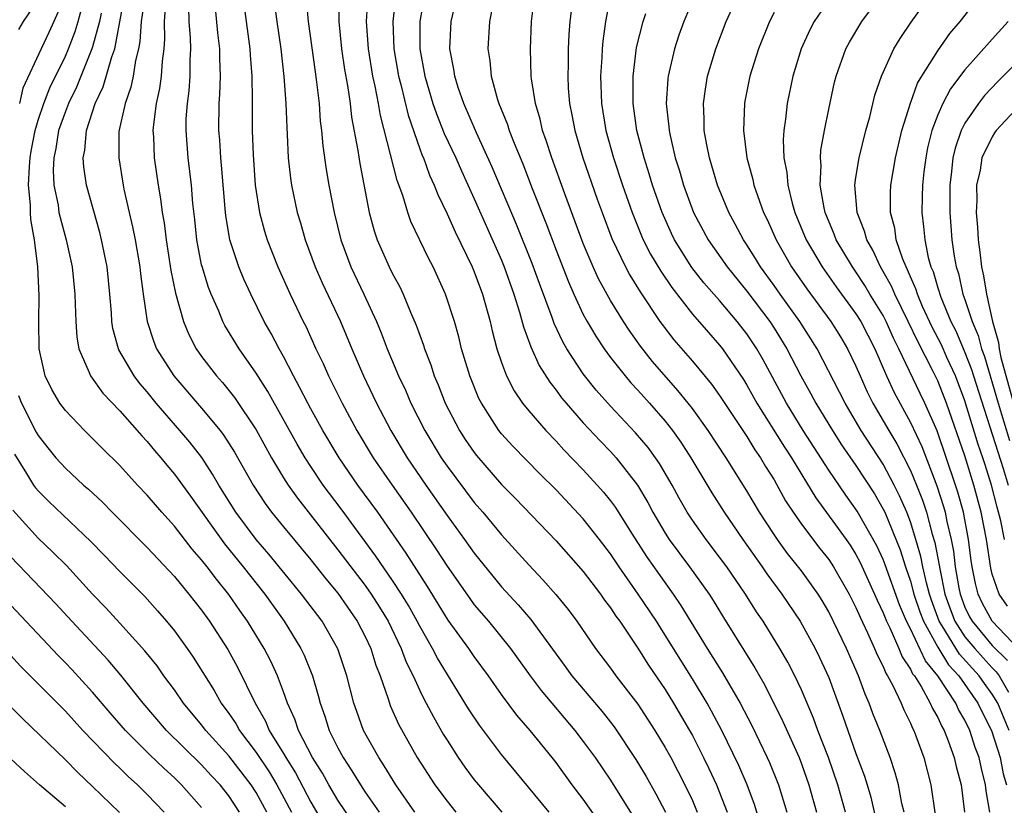
# Model space of a CAD drawing. Units: inches. Extents: x 2619000 to 2622000, y 1479000 to 1482000.
# Drawn here: x 2619600 to 2619672, y 1479286 to 1479343 of the extents above; entities that cross this region are included whole.
import ezdxf

# ---------------------------------------------------------------- set-up
doc = ezdxf.new("R2010")
doc.units = ezdxf.units.IN
doc.header["$MEASUREMENT"] = 0
doc.layers.add('LD26191479_2ft', color=234, linetype='Continuous')

msp = doc.modelspace()

# ---------------------------------------------------------------- linework, layer by layer
at = {"layer": 'LD26191479_2ft'}
for points, elevation in [([(2619603, 1479344.968), (2619602.155, 1479343), (2619601.795, 1479342.205), (2619601.219, 1479341), (2619599.882, 1479338.118), (2619599.642, 1479337)], 9546), ([(2619628.65, 1479285), (2619627.252, 1479287), (2619626.401, 1479288.4), (2619625.987, 1479289), (2619624.883, 1479291), (2619624.381, 1479292.381), (2619624.174, 1479293), (2619623.66, 1479295), (2619622.992, 1479296.992), (2619621.833, 1479299), (2619620.335, 1479301), (2619617.934, 1479303.934), (2619617, 1479305.013), (2619615.51, 1479307), (2619614.268, 1479309), (2619613.805, 1479309.805), (2619613.01, 1479311.01), (2619612.132, 1479312.132), (2619611.409, 1479313), (2619609.67, 1479315), (2619609, 1479315.83), (2619608.455, 1479316.456), (2619608.043, 1479317), (2619606.925, 1479318.925), (2619606.893, 1479319), (2619606.491, 1479320.491), (2619606.41, 1479321), (2619606.378, 1479321.623), (2619606.261, 1479323), (2619606.061, 1479325), (2619605.659, 1479327), (2619605.527, 1479327.527), (2619604.555, 1479331), (2619604.35, 1479332.35), (2619604.308, 1479333), (2619604.429, 1479333.571), (2619604.542, 1479335), (2619605.196, 1479337), (2619605.782, 1479338.219), (2619606.403, 1479340.403), (2619606.621, 1479341), (2619607.376, 1479345)], 9552), ([(2619608.849, 1479345), (2619608.557, 1479343), (2619608.47, 1479341.53), (2619608.364, 1479341), (2619608.142, 1479340.142), (2619607.972, 1479339), (2619607.806, 1479338.194), (2619607.379, 1479337), (2619606.935, 1479334.935), (2619606.924, 1479333), (2619607.245, 1479331), (2619607.3, 1479330.7), (2619607.679, 1479329), (2619607.937, 1479327.937), (2619608.111, 1479327), (2619608.46, 1479325), (2619608.506, 1479324.506), (2619608.708, 1479323), (2619609.006, 1479321), (2619609.493, 1479319.493), (2619609.697, 1479319), (2619610.962, 1479317), (2619613, 1479314.636), (2619614.357, 1479313), (2619614.637, 1479312.637), (2619615.414, 1479311.414), (2619616.775, 1479309), (2619617.647, 1479307.646), (2619618.128, 1479307), (2619619, 1479305.923), (2619621, 1479303.509), (2619622.108, 1479302.108), (2619623, 1479301.054), (2619624.42, 1479299), (2619625, 1479297.879), (2619625.413, 1479297), (2619625.784, 1479295.784), (2619626.095, 1479295), (2619626.682, 1479293.317), (2619626.773, 1479293), (2619626.834, 1479292.835), (2619627.453, 1479291.453), (2619628.818, 1479289), (2619630.104, 1479287), (2619631, 1479285.792), (2619631.646, 1479285)], 9554), ([(2619618.256, 1479345), (2619618.51, 1479343), (2619618.799, 1479341), (2619619.038, 1479338.962), (2619619.181, 1479337), (2619619.239, 1479335.239), (2619619.284, 1479334.716), (2619619.353, 1479333), (2619619.511, 1479331.511), (2619619.589, 1479331), (2619620.006, 1479329), (2619620.243, 1479328.243), (2619620.592, 1479327), (2619621.334, 1479325), (2619621.839, 1479323.839), (2619623.178, 1479321), (2619624.006, 1479319), (2619624.865, 1479317), (2619625.57, 1479315.57), (2619625.834, 1479315), (2619626.889, 1479313), (2619628.084, 1479311), (2619629.446, 1479309), (2619631, 1479306.767), (2619632.29, 1479305), (2619633, 1479303.988), (2619635, 1479301.539), (2619636.219, 1479300.219), (2619637.137, 1479299.138), (2619639.679, 1479295.679), (2619640.16, 1479295), (2619642.376, 1479292.377), (2619643.252, 1479291.252), (2619644.856, 1479288.856), (2619645.603, 1479287.603), (2619646.33, 1479286.33), (2619647.023, 1479285)], 9564), ([(2619623.029, 1479345), (2619623.06, 1479343), (2619623.254, 1479341), (2619623.476, 1479339.476), (2619623.694, 1479338.306), (2619623.884, 1479337), (2619623.999, 1479335.999), (2619624.455, 1479333.545), (2619624.593, 1479332.593), (2619625.3, 1479329), (2619625.65, 1479327.649), (2619625.867, 1479327), (2619626.755, 1479325), (2619627, 1479324.502), (2619627.536, 1479323.536), (2619627.783, 1479323), (2619628.318, 1479321.682), (2619628.734, 1479320.734), (2619629.267, 1479319.267), (2619629.344, 1479319), (2619629.81, 1479317.81), (2619630.065, 1479317), (2619630.35, 1479316.35), (2619630.871, 1479315), (2619631.914, 1479313), (2619632.342, 1479312.342), (2619633, 1479311.374), (2619633.162, 1479311.163), (2619635, 1479309.048), (2619636.014, 1479308.015), (2619639, 1479304.907), (2619641, 1479302.648), (2619642.256, 1479301), (2619642.561, 1479300.561), (2619643, 1479299.986), (2619643.385, 1479299.385), (2619643.667, 1479299), (2619645, 1479297.041), (2619645.79, 1479295.79), (2619647, 1479294.007), (2619647.627, 1479293), (2619648.795, 1479291), (2619649, 1479290.623), (2619649.824, 1479289), (2619650.21, 1479288.21), (2619650.772, 1479287), (2619651.556, 1479285)], 9568), ([(2619654.011, 1479284.012), (2619653.556, 1479285.556), (2619653.025, 1479287), (2619652.413, 1479288.413), (2619651.161, 1479291), (2619650.413, 1479292.414), (2619650.082, 1479293), (2619649, 1479294.772), (2619647, 1479297.991), (2619646.357, 1479299), (2619645.035, 1479301), (2619643.625, 1479303), (2619643, 1479303.945), (2619642.193, 1479305), (2619641, 1479306.519), (2619639, 1479308.64), (2619637.816, 1479309.816), (2619635.838, 1479311.838), (2619635, 1479312.766), (2619634.813, 1479313), (2619633.522, 1479315), (2619633.346, 1479315.346), (2619632.674, 1479317), (2619632.074, 1479319), (2619631.864, 1479319.864), (2619631.539, 1479321), (2619630.899, 1479323), (2619629.979, 1479325), (2619629.636, 1479325.636), (2619628.342, 1479328.342), (2619628.118, 1479329), (2619627.754, 1479330.246), (2619627.339, 1479331.339), (2619626.109, 1479336.109), (2619625.963, 1479337), (2619625.727, 1479338.273), (2619625.562, 1479339), (2619625.231, 1479341), (2619625.098, 1479343), (2619625.21, 1479345)], 9570), ([(2619627.247, 1479345), (2619627.02, 1479343), (2619627.095, 1479341), (2619627.447, 1479339), (2619627.604, 1479338.396), (2619628.138, 1479336.138), (2619629, 1479333.677), (2619629.183, 1479333.183), (2619629.268, 1479333), (2619629.727, 1479331.727), (2619630.068, 1479331), (2619630.316, 1479330.316), (2619631, 1479328.908), (2619631.586, 1479327.586), (2619632.846, 1479325), (2619633, 1479324.63), (2619633.599, 1479323), (2619634.159, 1479321), (2619634.313, 1479320.313), (2619634.664, 1479319), (2619635, 1479317.987), (2619635.367, 1479317), (2619635.918, 1479315.918), (2619636.546, 1479315), (2619637, 1479314.434), (2619638.238, 1479313), (2619639, 1479312.21), (2619639.577, 1479311.577), (2619641, 1479310.115), (2619642.018, 1479309), (2619642.479, 1479308.479), (2619643, 1479307.829), (2619643.354, 1479307.354), (2619644.531, 1479305.469), (2619645.686, 1479303.686), (2619646.503, 1479302.502), (2619647.596, 1479301), (2619648.164, 1479300.164), (2619650.09, 1479297), (2619651.214, 1479295.214), (2619652.5, 1479293), (2619653.352, 1479291.352), (2619654.492, 1479289), (2619654.652, 1479288.652), (2619655.322, 1479287), (2619655.929, 1479285)], 9572), ([(2619629.349, 1479345), (2619628.994, 1479343), (2619629, 1479341), (2619629.368, 1479339), (2619629.957, 1479337), (2619630.225, 1479336.226), (2619630.799, 1479334.799), (2619631.636, 1479333), (2619632.052, 1479332.052), (2619633, 1479330.001), (2619635, 1479325.491), (2619635.2, 1479325), (2619635.905, 1479323), (2619636.324, 1479321.676), (2619636.607, 1479320.607), (2619637.138, 1479319.138), (2619637.761, 1479317.761), (2619638.538, 1479316.538), (2619639, 1479315.961), (2619639.398, 1479315.398), (2619639.73, 1479315), (2619641, 1479313.564), (2619642.236, 1479312.236), (2619643, 1479311.447), (2619643.405, 1479311), (2619644.979, 1479308.979), (2619645.726, 1479307.726), (2619646.106, 1479307), (2619647, 1479305.467), (2619647.296, 1479305), (2619648.787, 1479303), (2619650.233, 1479301), (2619650.535, 1479300.536), (2619651.286, 1479299.286), (2619653.587, 1479295.587), (2619654.313, 1479294.314), (2619655.643, 1479291.643), (2619656.825, 1479289), (2619657, 1479288.552), (2619657.556, 1479287), (2619658.108, 1479285)], 9574), ([(2619660.23, 1479285), (2619659.679, 1479287), (2619658.977, 1479289), (2619658.199, 1479291), (2619657.884, 1479291.884), (2619657, 1479293.98), (2619656.516, 1479295), (2619655.999, 1479295.999), (2619655.427, 1479297), (2619654.183, 1479299), (2619653.701, 1479299.701), (2619652.886, 1479301), (2619651.522, 1479303), (2619651, 1479303.716), (2619650.003, 1479305), (2619649, 1479306.424), (2619648.628, 1479307), (2619648.036, 1479308.036), (2619647.517, 1479309), (2619646.585, 1479310.584), (2619646.297, 1479311), (2619645.748, 1479311.748), (2619644.84, 1479312.84), (2619643, 1479314.781), (2619641.951, 1479315.951), (2619641, 1479317.166), (2619639.8, 1479319), (2619639.504, 1479319.503), (2619638.859, 1479320.859), (2619638.718, 1479321.282), (2619637.778, 1479323.778), (2619637.251, 1479325.251), (2619636.108, 1479328.108), (2619634.323, 1479332.323), (2619633.157, 1479334.843), (2619632.226, 1479337), (2619631.828, 1479338.172), (2619631.567, 1479339), (2619631.499, 1479339.499), (2619631.209, 1479341), (2619631.293, 1479343), (2619631.764, 1479345)], 9576), ([(2619664.528, 1479285), (2619664.376, 1479285.624), (2619664.12, 1479287), (2619663.885, 1479287.885), (2619663.499, 1479289), (2619662.751, 1479291), (2619662.248, 1479292.248), (2619661.979, 1479293), (2619661.666, 1479293.666), (2619661.183, 1479295), (2619660.302, 1479297), (2619659.682, 1479298.317), (2619659, 1479299.707), (2619658.525, 1479300.525), (2619658.221, 1479301), (2619657, 1479302.7), (2619655.987, 1479303.987), (2619655.253, 1479305), (2619655, 1479305.375), (2619653.936, 1479307), (2619653, 1479308.583), (2619651.476, 1479311), (2619650.163, 1479313), (2619649, 1479314.608), (2619648.697, 1479315), (2619647.94, 1479315.94), (2619646.069, 1479318.069), (2619645.188, 1479319.188), (2619644.358, 1479320.357), (2619643.945, 1479321), (2619643, 1479322.535), (2619642.117, 1479324.118), (2619641.722, 1479325), (2619641, 1479326.728), (2619639.636, 1479330.364), (2619638.68, 1479333), (2619638.281, 1479334.281), (2619638.015, 1479335), (2619637.835, 1479335.835), (2619637.483, 1479337), (2619637.2, 1479338.8), (2619637.181, 1479339), (2619637.119, 1479341), (2619637.209, 1479343), (2619637.432, 1479345)], 9580), ([(2619643, 1479344.954), (2619642.638, 1479343), (2619642.432, 1479341.568), (2619642.391, 1479341), (2619642.367, 1479340.367), (2619642.267, 1479339), (2619642.334, 1479337), (2619642.657, 1479335), (2619643.213, 1479333), (2619643.884, 1479331), (2619644.585, 1479329), (2619645.273, 1479327.273), (2619645.394, 1479327), (2619645.933, 1479325.934), (2619646.678, 1479324.678), (2619647.484, 1479323.484), (2619649, 1479321.538), (2619650.179, 1479320.18), (2619651, 1479319.262), (2619651.202, 1479319), (2619652.74, 1479316.74), (2619653, 1479316.325), (2619653.736, 1479315), (2619655.768, 1479311.768), (2619656.267, 1479311), (2619658.05, 1479308.05), (2619660.276, 1479305), (2619660.575, 1479304.575), (2619661, 1479303.91), (2619661.319, 1479303.319), (2619662.37, 1479301), (2619662.554, 1479300.554), (2619663, 1479299.622), (2619663.237, 1479299), (2619663.485, 1479298.515), (2619664.152, 1479297), (2619664.397, 1479296.398), (2619665, 1479295.5), (2619665.157, 1479295.157), (2619665.288, 1479295), (2619665.773, 1479294.227), (2619666.453, 1479293), (2619666.613, 1479292.613), (2619667, 1479291.943), (2619667.292, 1479291.292), (2619667.467, 1479291), (2619667.77, 1479290.23), (2619668.206, 1479289), (2619668.352, 1479288.353), (2619668.714, 1479287), (2619668.972, 1479285)], 9584), ([(2619649.196, 1479345), (2619648.381, 1479343), (2619648.007, 1479341.993), (2619647.685, 1479341), (2619647.219, 1479339), (2619647.194, 1479338.806), (2619647.083, 1479337), (2619647.275, 1479335.275), (2619647.288, 1479335), (2619647.359, 1479334.641), (2619647.75, 1479333), (2619648.053, 1479332.053), (2619648.347, 1479331), (2619649.085, 1479329), (2619650.157, 1479327), (2619651.547, 1479325), (2619653, 1479323.228), (2619654.682, 1479321), (2619655, 1479320.514), (2619655.939, 1479319), (2619656.956, 1479317), (2619657.689, 1479315.689), (2619658.055, 1479315), (2619659.28, 1479313), (2619659.947, 1479311.947), (2619661, 1479310.433), (2619662.35, 1479308.35), (2619663, 1479307.238), (2619663.113, 1479307), (2619664.241, 1479304.242), (2619664.639, 1479303), (2619665, 1479301.945), (2619665.256, 1479301), (2619665.69, 1479299.69), (2619665.946, 1479299), (2619667, 1479297.099), (2619667.8, 1479295.8), (2619668.545, 1479295), (2619669.547, 1479293.547), (2619669.946, 1479293), (2619670.279, 1479292.28), (2619670.951, 1479291), (2619671.57, 1479289), (2619671.809, 1479287.809), (2619672.04, 1479287)], 9588), ([(2619672.247, 1479291), (2619671.879, 1479291.879), (2619671.402, 1479293), (2619671, 1479293.652), (2619670.431, 1479294.431), (2619670.045, 1479295), (2619668.594, 1479296.595), (2619667.331, 1479298.668), (2619667.116, 1479299), (2619666.545, 1479300.545), (2619666.394, 1479301), (2619666.17, 1479301.83), (2619665.91, 1479303), (2619665.765, 1479303.765), (2619665.404, 1479305), (2619665, 1479306.288), (2619664.727, 1479307), (2619664.207, 1479308.208), (2619663.815, 1479309), (2619663, 1479310.532), (2619661.39, 1479313), (2619660.203, 1479315), (2619659.805, 1479315.805), (2619658.155, 1479319), (2619656.894, 1479321), (2619655.446, 1479323), (2619655, 1479323.641), (2619654.004, 1479325), (2619653.63, 1479325.63), (2619653, 1479326.627), (2619652.744, 1479327), (2619652.144, 1479328.144), (2619651.663, 1479329), (2619650.832, 1479331), (2619650.429, 1479332.429), (2619650.248, 1479333), (2619650.053, 1479333.947), (2619649.877, 1479335), (2619649.877, 1479335.877), (2619649.816, 1479337), (2619649.952, 1479338.048), (2619650.119, 1479339), (2619650.713, 1479341), (2619651.486, 1479343), (2619652.393, 1479345)], 9590), ([(2619672.959, 1479296.959), (2619670.992, 1479299), (2619670.296, 1479300.296), (2619669.959, 1479301), (2619669.762, 1479301.762), (2619669.528, 1479303), (2619669.456, 1479303.456), (2619669.258, 1479305), (2619668.881, 1479307), (2619668.481, 1479308.481), (2619668.315, 1479309), (2619666.965, 1479312.965), (2619666.056, 1479315), (2619665.707, 1479315.707), (2619664.148, 1479319), (2619663.762, 1479319.762), (2619663.222, 1479321), (2619663, 1479321.432), (2619662.027, 1479323), (2619661.646, 1479323.646), (2619661, 1479324.631), (2619660.736, 1479325), (2619659.559, 1479327), (2619659.411, 1479327.411), (2619658.74, 1479329), (2619658.661, 1479329.339), (2619658.376, 1479331), (2619658.441, 1479332.441), (2619658.395, 1479333), (2619658.431, 1479333.569), (2619658.687, 1479335), (2619659, 1479336.585), (2619659.438, 1479338.562), (2619659.549, 1479339), (2619660.255, 1479341), (2619660.516, 1479341.484), (2619661.441, 1479343), (2619662.95, 1479345.05)], 9596), ([(2619672.119, 1479300.119), (2619671.508, 1479301), (2619671, 1479302.463), (2619670.89, 1479302.89), (2619670.566, 1479305), (2619670.188, 1479307), (2619669.657, 1479309), (2619669, 1479311.138), (2619667.653, 1479315), (2619667, 1479316.641), (2619666.663, 1479317.337), (2619665.53, 1479319.53), (2619664.843, 1479321), (2619663.843, 1479323), (2619663.598, 1479323.598), (2619663, 1479324.66), (2619662.791, 1479325), (2619662.232, 1479326.232), (2619661.787, 1479327), (2619661.631, 1479327.631), (2619661.086, 1479329), (2619660.914, 1479331), (2619661, 1479331.573), (2619661.235, 1479333), (2619661.733, 1479335), (2619662.016, 1479336.016), (2619662.395, 1479337.605), (2619662.871, 1479339), (2619663.772, 1479341), (2619664.235, 1479341.766), (2619665.044, 1479342.956), (2619666.497, 1479345)], 9598), ([(2619671.906, 1479305), (2619671.638, 1479306.362), (2619671.364, 1479307.364), (2619670.956, 1479309), (2619670.472, 1479310.472), (2619670.314, 1479311), (2619669.977, 1479311.977), (2619669, 1479315.178), (2619668.296, 1479317), (2619667.696, 1479318.304), (2619667.273, 1479319.273), (2619666.59, 1479320.59), (2619665.893, 1479322.107), (2619665.507, 1479323), (2619665.393, 1479323.393), (2619665, 1479324.279), (2619664.79, 1479324.79), (2619664.673, 1479325), (2619664.44, 1479325.561), (2619663.961, 1479327), (2619663.849, 1479327.849), (2619663.543, 1479329), (2619663.545, 1479330.455), (2619663.566, 1479331), (2619663.911, 1479333), (2619664.377, 1479335), (2619664.994, 1479337.006), (2619665.524, 1479338.476), (2619665.838, 1479339), (2619667, 1479340.861), (2619667.884, 1479342.116), (2619668.653, 1479343), (2619670.181, 1479345)], 9600), ([(2619601, 1479344.637), (2619599.915, 1479343), (2619599.575, 1479342.425)], 9544), ([(2619625, 1479282.93), (2619623, 1479285.876), (2619622.334, 1479287), (2619621.856, 1479287.856), (2619621.129, 1479289), (2619620.1, 1479291), (2619619.831, 1479291.831), (2619619.293, 1479293), (2619619, 1479293.833), (2619618.556, 1479295), (2619618.068, 1479296.067), (2619617.587, 1479297), (2619616.367, 1479299), (2619615.799, 1479299.799), (2619615, 1479300.964), (2619614.08, 1479302.08), (2619613.396, 1479303), (2619613, 1479303.506), (2619612.303, 1479304.302), (2619611, 1479305.979), (2619610.068, 1479307), (2619609, 1479308.258), (2619608.3, 1479309), (2619607, 1479310.434), (2619605.7, 1479311.7), (2619605, 1479312.417), (2619604.401, 1479313), (2619603, 1479314.464), (2619602.606, 1479315), (2619602.008, 1479316.008), (2619601.513, 1479317), (2619601.079, 1479319), (2619601.052, 1479321), (2619601.084, 1479322.915), (2619600.991, 1479325.01), (2619600.74, 1479327), (2619600.47, 1479328.47), (2619600.437, 1479329), (2619600.437, 1479329.563), (2619600.301, 1479331), (2619600.362, 1479332.362), (2619600.423, 1479333), (2619600.499, 1479333.501), (2619600.778, 1479335), (2619601, 1479335.758), (2619601.419, 1479337), (2619601.861, 1479338.139), (2619603, 1479340.476), (2619603.226, 1479341), (2619603.722, 1479342.278), (2619603.936, 1479343), (2619604.282, 1479344.282)], 9548), ([(2619610.337, 1479344.337), (2619610.243, 1479343), (2619610.274, 1479341.726), (2619610.222, 1479341), (2619610.095, 1479340.095), (2619610.035, 1479339), (2619609.913, 1479338.087), (2619609.66, 1479337), (2619609.457, 1479335.457), (2619609.424, 1479335), (2619609.458, 1479334.542), (2619609.523, 1479333), (2619609.805, 1479331), (2619609.985, 1479329.985), (2619610.097, 1479329), (2619610.24, 1479328.239), (2619610.386, 1479327), (2619610.744, 1479324.744), (2619611.079, 1479323.079), (2619611.66, 1479321), (2619612.049, 1479320.049), (2619612.592, 1479319), (2619613, 1479318.417), (2619614.083, 1479317), (2619614.52, 1479316.52), (2619615.417, 1479315.417), (2619617, 1479313.043), (2619618.124, 1479311), (2619619, 1479309.538), (2619619.342, 1479309), (2619620.031, 1479308.031), (2619623, 1479304.256), (2619625, 1479301.616), (2619625.434, 1479301), (2619626.043, 1479300.043), (2619626.674, 1479299), (2619627.643, 1479297), (2619628.007, 1479296.007), (2619628.509, 1479295), (2619629, 1479293.918), (2619629.302, 1479293.302), (2619629.478, 1479293), (2619629.998, 1479291.998), (2619630.727, 1479290.727), (2619631, 1479290.27), (2619631.819, 1479289), (2619632.305, 1479288.305), (2619633, 1479287.377), (2619633.304, 1479287), (2619635.027, 1479285)], 9556), ([(2619620.677, 1479344.677), (2619620.822, 1479343), (2619621.317, 1479339.317), (2619621.434, 1479338.565), (2619621.609, 1479337), (2619621.706, 1479335.706), (2619621.798, 1479335), (2619621.892, 1479333.892), (2619622.139, 1479332.139), (2619622.342, 1479331), (2619622.726, 1479329), (2619623.202, 1479327), (2619623.948, 1479325), (2619624.907, 1479323), (2619625.82, 1479321), (2619626.168, 1479320.168), (2619626.614, 1479319), (2619627.446, 1479317), (2619627.951, 1479315.951), (2619628.35, 1479315), (2619629.364, 1479313), (2619630.578, 1479311), (2619631, 1479310.383), (2619633, 1479307.707), (2619633.617, 1479307), (2619635, 1479305.344), (2619637, 1479303.138), (2619638.041, 1479302.041), (2619638.978, 1479300.978), (2619639.876, 1479299.876), (2619640.533, 1479299), (2619641.904, 1479297), (2619643, 1479295.551), (2619643.397, 1479295), (2619645, 1479292.932), (2619646.25, 1479291), (2619647, 1479289.749), (2619647.409, 1479289), (2619648.455, 1479287), (2619649, 1479285.844), (2619649.361, 1479285)], 9566), ([(2619634.382, 1479344.382), (2619634.123, 1479343), (2619633.985, 1479341), (2619634.131, 1479340.131), (2619634.235, 1479339), (2619634.706, 1479337.293), (2619634.804, 1479337), (2619635.439, 1479335.439), (2619635.567, 1479335), (2619635.917, 1479334.083), (2619636.558, 1479332.558), (2619637.248, 1479330.752), (2619638.242, 1479328.242), (2619639, 1479326.232), (2619639.903, 1479323.903), (2619640.301, 1479323), (2619641, 1479321.505), (2619641.275, 1479321), (2619641.916, 1479319.916), (2619642.526, 1479319), (2619643, 1479318.351), (2619644.058, 1479317), (2619644.495, 1479316.495), (2619645, 1479315.957), (2619645.851, 1479315), (2619647, 1479313.681), (2619647.533, 1479313), (2619648.144, 1479312.144), (2619648.884, 1479311), (2619650.419, 1479308.419), (2619651.323, 1479307), (2619652.705, 1479305), (2619654.123, 1479303), (2619654.474, 1479302.474), (2619655.559, 1479301), (2619656.916, 1479299), (2619658.01, 1479297), (2619658.334, 1479296.335), (2619659, 1479294.881), (2619660.044, 1479292.044), (2619660.393, 1479291), (2619661, 1479289.303), (2619661.633, 1479287.633), (2619661.827, 1479287), (2619662.092, 1479286.092), (2619662.461, 1479284.461)], 9578), ([(2619659, 1479344.577), (2619657.942, 1479343), (2619657.614, 1479342.386), (2619656.987, 1479341), (2619656.372, 1479339), (2619655.95, 1479337), (2619655.839, 1479335.839), (2619655.713, 1479335), (2619655.667, 1479334.333), (2619655.72, 1479333), (2619655.929, 1479331.929), (2619655.996, 1479331), (2619656.33, 1479329.67), (2619656.528, 1479329), (2619657.35, 1479327), (2619658.512, 1479325), (2619659.546, 1479323.545), (2619661, 1479321.554), (2619661.347, 1479321), (2619662.378, 1479319), (2619663.239, 1479317), (2619663.795, 1479315.795), (2619665, 1479313.583), (2619665.831, 1479311.831), (2619666.946, 1479308.946), (2619667.431, 1479307.431), (2619667.547, 1479307), (2619667.676, 1479306.324), (2619667.992, 1479305), (2619668.157, 1479304.157), (2619668.29, 1479303), (2619668.546, 1479301.454), (2619668.638, 1479301), (2619669, 1479300.04), (2619669.337, 1479299.336), (2619669.517, 1479299), (2619671, 1479297.234), (2619672.128, 1479296.127)], 9594), ([(2619605.627, 1479343.627), (2619605.507, 1479343), (2619605, 1479341.146), (2619604.954, 1479341), (2619603.82, 1479338.18), (2619603.23, 1479337), (2619603, 1479336.409), (2619602.505, 1479335), (2619602.303, 1479333.697), (2619602.149, 1479333), (2619602.102, 1479332.102), (2619602.162, 1479331), (2619602.462, 1479329.538), (2619602.534, 1479329), (2619602.615, 1479328.615), (2619603.058, 1479327), (2619603.493, 1479325), (2619603.689, 1479323), (2619603.727, 1479322.273), (2619603.758, 1479321), (2619603.837, 1479319.837), (2619603.988, 1479319), (2619604.75, 1479317.25), (2619604.834, 1479317), (2619605.744, 1479315.744), (2619607, 1479314.438), (2619608.267, 1479313), (2619608.601, 1479312.602), (2619609, 1479312.185), (2619609.531, 1479311.531), (2619610.004, 1479311), (2619610.448, 1479310.448), (2619611, 1479309.802), (2619612.182, 1479308.182), (2619614.674, 1479304.674), (2619616.049, 1479303), (2619617.625, 1479301), (2619619.048, 1479299), (2619620.285, 1479297), (2619620.519, 1479296.519), (2619621.127, 1479295), (2619621.556, 1479293.556), (2619621.69, 1479293), (2619622.042, 1479292.042), (2619622.363, 1479291), (2619623, 1479289.708), (2619623.377, 1479289), (2619624.029, 1479288.029), (2619624.648, 1479287), (2619625, 1479286.47), (2619626.021, 1479285)], 9550), ([(2619638.486, 1479285), (2619635, 1479289.239), (2619633.376, 1479291.376), (2619632.584, 1479292.584), (2619630.296, 1479296.296), (2619629.943, 1479297), (2619629, 1479298.633), (2619628.815, 1479299), (2619628.165, 1479300.165), (2619627.657, 1479301), (2619627, 1479302.006), (2619625.786, 1479303.786), (2619623.243, 1479307.243), (2619621.925, 1479309), (2619621, 1479310.369), (2619620.588, 1479311), (2619619.998, 1479311.999), (2619617.859, 1479315.859), (2619617, 1479317.215), (2619615.743, 1479319), (2619614.708, 1479320.708), (2619614.555, 1479321), (2619614.254, 1479321.747), (2619613.697, 1479323), (2619613.498, 1479323.498), (2619613.027, 1479325.027), (2619613, 1479325.153), (2619612.638, 1479327), (2619612.491, 1479328.491), (2619612.358, 1479329.642), (2619612.256, 1479331), (2619612.014, 1479333), (2619611.852, 1479335), (2619611.874, 1479335.874), (2619611.952, 1479337), (2619612.086, 1479337.914), (2619612.168, 1479339), (2619612.167, 1479340.167), (2619612.211, 1479341), (2619612.188, 1479341.812), (2619612.093, 1479343), (2619612.063, 1479344.063)], 9558), ([(2619642.22, 1479284.22), (2619641, 1479285.942), (2619640.192, 1479287), (2619639, 1479288.637), (2619638.716, 1479289), (2619637.099, 1479291), (2619636.124, 1479292.124), (2619635, 1479293.633), (2619634.046, 1479295), (2619633, 1479296.426), (2619632.609, 1479297), (2619631.089, 1479299.089), (2619629.565, 1479301.565), (2619628.001, 1479304.001), (2619625.916, 1479307), (2619624.459, 1479309), (2619623.09, 1479311), (2619621.89, 1479313), (2619621, 1479314.6), (2619620.782, 1479315), (2619620.19, 1479316.189), (2619619.739, 1479317), (2619619, 1479318.439), (2619618.681, 1479319), (2619618.105, 1479320.105), (2619617.591, 1479321), (2619616.604, 1479323), (2619616.099, 1479324.099), (2619615.732, 1479325), (2619615.068, 1479327), (2619614.773, 1479328.772), (2619614.75, 1479329), (2619614.464, 1479332.464), (2619614.405, 1479333), (2619614.325, 1479334.325), (2619614.266, 1479335), (2619614.289, 1479337), (2619614.343, 1479337.657), (2619614.38, 1479339), (2619614.325, 1479340.325), (2619614.325, 1479341), (2619614.185, 1479342.185), (2619614.009, 1479344.009)], 9560), ([(2619616.12, 1479344.12), (2619616.53, 1479341), (2619616.548, 1479340.548), (2619616.678, 1479339), (2619616.716, 1479337.284), (2619616.716, 1479335), (2619616.769, 1479333.23), (2619616.933, 1479331), (2619617.241, 1479329), (2619617.615, 1479327.615), (2619617.806, 1479327), (2619618.598, 1479325), (2619619.495, 1479323), (2619620.457, 1479321), (2619620.642, 1479320.642), (2619621.384, 1479319), (2619621.904, 1479317.904), (2619622.296, 1479317), (2619623.299, 1479315), (2619624.393, 1479313), (2619625.593, 1479311), (2619626.965, 1479309), (2619628.372, 1479307), (2619630.239, 1479304.239), (2619631, 1479303.044), (2619632.664, 1479300.664), (2619633, 1479300.215), (2619634.034, 1479299), (2619635.656, 1479297), (2619637.111, 1479295), (2619637.918, 1479293.918), (2619640.38, 1479291), (2619641, 1479290.191), (2619641.864, 1479289), (2619643, 1479287.34), (2619644.667, 1479284.667)], 9562), ([(2619640.152, 1479344.152), (2619640.013, 1479343), (2619639.939, 1479342.061), (2619639.896, 1479341), (2619639.887, 1479339.887), (2619639.852, 1479339), (2619639.896, 1479338.104), (2619639.987, 1479337), (2619640.166, 1479336.166), (2619640.369, 1479335), (2619640.96, 1479333), (2619642.018, 1479329.981), (2619642.374, 1479329), (2619643.096, 1479327.096), (2619644.086, 1479325), (2619644.403, 1479324.403), (2619645.174, 1479323.173), (2619646.616, 1479321), (2619646.772, 1479320.771), (2619647.648, 1479319.648), (2619649, 1479318.079), (2619650.401, 1479316.401), (2619651, 1479315.568), (2619653, 1479312.56), (2619653.588, 1479311.588), (2619653.999, 1479311), (2619654.367, 1479310.367), (2619655, 1479309.37), (2619655.844, 1479307.845), (2619656.392, 1479307), (2619657, 1479306.126), (2619658.345, 1479304.345), (2619659, 1479303.537), (2619659.364, 1479303), (2619660.509, 1479301), (2619661, 1479300.023), (2619661.299, 1479299.298), (2619661.854, 1479298.146), (2619662.362, 1479297), (2619662.545, 1479296.545), (2619663, 1479295.674), (2619663.195, 1479295.195), (2619663.326, 1479295), (2619663.707, 1479294.293), (2619664.311, 1479293), (2619664.503, 1479292.503), (2619665, 1479291.522), (2619665.153, 1479291.153), (2619665.241, 1479291), (2619665.394, 1479290.606), (2619665.972, 1479289), (2619666.497, 1479287), (2619666.801, 1479284.801)], 9582), ([(2619670.821, 1479285), (2619670.563, 1479286.563), (2619670.517, 1479287), (2619670.203, 1479288.203), (2619670.039, 1479289), (2619669.753, 1479289.753), (2619669.356, 1479291), (2619669, 1479291.739), (2619668.529, 1479292.529), (2619668.317, 1479293), (2619667.01, 1479295), (2619666.101, 1479296.101), (2619665, 1479298.443), (2619664.715, 1479299), (2619664.199, 1479300.199), (2619663.149, 1479303.149), (2619663, 1479303.524), (2619662.534, 1479304.534), (2619661.093, 1479307.093), (2619660.258, 1479308.258), (2619659, 1479310.086), (2619657.14, 1479313), (2619655.894, 1479315), (2619654.186, 1479318.187), (2619653.719, 1479319), (2619653.437, 1479319.437), (2619653, 1479320.089), (2619652.296, 1479321), (2619651, 1479322.527), (2619649.84, 1479323.84), (2619648.968, 1479324.968), (2619647.694, 1479327), (2619647.464, 1479327.464), (2619646.779, 1479329), (2619646.086, 1479331), (2619645.839, 1479331.839), (2619645.454, 1479333), (2619645.37, 1479333.371), (2619644.93, 1479335), (2619644.652, 1479337), (2619644.65, 1479339), (2619644.908, 1479341.091), (2619645.383, 1479343), (2619645.595, 1479343.595)], 9586), ([(2619655, 1479343.664), (2619654.66, 1479343), (2619653.841, 1479341), (2619653.218, 1479339), (2619652.847, 1479337.153), (2619652.82, 1479337), (2619652.746, 1479335), (2619652.999, 1479333), (2619653.427, 1479331.427), (2619653.509, 1479331), (2619653.77, 1479330.23), (2619654.223, 1479329), (2619654.481, 1479328.481), (2619655.139, 1479327), (2619656.27, 1479325), (2619657.393, 1479323.393), (2619659.163, 1479321), (2619659.866, 1479319.866), (2619660.381, 1479319), (2619661, 1479317.708), (2619661.3, 1479317), (2619661.833, 1479315.833), (2619662.245, 1479315), (2619663, 1479313.719), (2619663.404, 1479313), (2619664.009, 1479312.01), (2619665, 1479310.053), (2619665.442, 1479309), (2619665.883, 1479307.883), (2619666.17, 1479307), (2619666.596, 1479305.404), (2619666.785, 1479304.786), (2619667.108, 1479303.108), (2619667.144, 1479302.856), (2619667.522, 1479301), (2619667.908, 1479299.908), (2619668.258, 1479299), (2619669, 1479297.86), (2619669.722, 1479297), (2619670.325, 1479296.326), (2619671, 1479295.583), (2619671.297, 1479295.296), (2619671.503, 1479295), (2619672.203, 1479293.796)], 9592), ([(2619672.177, 1479343), (2619671, 1479341.707), (2619669, 1479339.449), (2619667.941, 1479338.059), (2619667.374, 1479337), (2619667, 1479336.152), (2619666.569, 1479335), (2619666.262, 1479333.737), (2619666.116, 1479333), (2619665.982, 1479331.982), (2619665.874, 1479331), (2619665.866, 1479330.134), (2619665.829, 1479329), (2619665.965, 1479327.965), (2619666.042, 1479327), (2619666.301, 1479325.699), (2619666.5, 1479325), (2619666.654, 1479324.654), (2619667, 1479323.457), (2619667.222, 1479322.778), (2619667.969, 1479321), (2619668.318, 1479320.318), (2619669, 1479318.729), (2619669.486, 1479317.486), (2619669.624, 1479317), (2619671.796, 1479310.204), (2619672.162, 1479309)], 9602), ([(2619673.835, 1479341), (2619671.406, 1479338.594), (2619670.432, 1479337.568), (2619669.994, 1479337), (2619669, 1479335.544), (2619668.721, 1479335), (2619668.274, 1479333.726), (2619668.11, 1479333), (2619668.007, 1479332.007), (2619667.879, 1479331), (2619667.877, 1479329), (2619668.033, 1479327), (2619668.208, 1479325.792), (2619668.352, 1479325), (2619668.514, 1479324.514), (2619668.854, 1479323), (2619669, 1479322.606), (2619669.525, 1479321), (2619669.969, 1479319.969), (2619670.217, 1479319), (2619670.437, 1479318.437), (2619671.43, 1479315), (2619672.277, 1479312.277)], 9604), ([(2619673, 1479336.851), (2619671.298, 1479335), (2619671.17, 1479334.83), (2619671, 1479334.556), (2619670.244, 1479333), (2619670.109, 1479332.109), (2619669.855, 1479331), (2619669.865, 1479329.865), (2619669.827, 1479329), (2619669.914, 1479327.915), (2619669.962, 1479327), (2619670.091, 1479326.091), (2619670.204, 1479325), (2619670.359, 1479324.359), (2619670.567, 1479323), (2619671.03, 1479321), (2619671.449, 1479319.45), (2619671.503, 1479319), (2619671.637, 1479318.363), (2619672.559, 1479315)], 9606), ([(2619599.567, 1479315.567), (2619599.783, 1479315), (2619600.865, 1479312.865), (2619601, 1479312.635), (2619601.717, 1479311.717), (2619602.306, 1479311), (2619603, 1479310.231), (2619604.332, 1479309), (2619604.695, 1479308.694), (2619605.729, 1479307.73), (2619606.432, 1479307), (2619609, 1479304.425), (2619611, 1479302.297), (2619612.068, 1479301), (2619613, 1479299.812), (2619613.585, 1479299), (2619614.928, 1479296.928), (2619615.639, 1479295.638), (2619616.933, 1479293), (2619617.685, 1479291.685), (2619617.964, 1479291), (2619619, 1479289.294), (2619619.164, 1479289), (2619619.877, 1479287.877), (2619621, 1479285.734), (2619622.01, 1479284.01)], 9546), ([(2619599.263, 1479311.263), (2619600.147, 1479309.853), (2619600.662, 1479309), (2619600.799, 1479308.799), (2619601, 1479308.563), (2619601.783, 1479307.783), (2619604.865, 1479304.865), (2619605.858, 1479303.857), (2619607, 1479302.652), (2619608.82, 1479300.82), (2619609.77, 1479299.77), (2619610.43, 1479299), (2619611, 1479298.296), (2619611.939, 1479297), (2619612.375, 1479296.376), (2619613.919, 1479293.919), (2619614.436, 1479293), (2619615, 1479292.232), (2619615.496, 1479291.497), (2619615.768, 1479291), (2619617, 1479289.37), (2619617.952, 1479287.952), (2619618.517, 1479287), (2619619.583, 1479285)], 9544), ([(2619617.782, 1479285), (2619617, 1479286.44), (2619616.636, 1479287), (2619615, 1479289.12), (2619613.295, 1479291), (2619613, 1479291.397), (2619611.675, 1479293), (2619611, 1479293.979), (2619610.237, 1479295), (2619609.727, 1479295.727), (2619608.84, 1479296.839), (2619607, 1479298.871), (2619605.977, 1479299.977), (2619605, 1479300.998), (2619603.087, 1479303.087), (2619602.08, 1479304.081), (2619601, 1479305.092), (2619599.152, 1479307.152)], 9542), ([(2619615.768, 1479285), (2619615, 1479286.187), (2619614.358, 1479287), (2619613.697, 1479287.697), (2619613, 1479288.465), (2619610.432, 1479291), (2619608.703, 1479293), (2619607.06, 1479295.06), (2619606.144, 1479296.145), (2619603.476, 1479299), (2619602.294, 1479300.294), (2619599, 1479303.724)], 9540), ([(2619613, 1479285.334), (2619611.526, 1479287), (2619611, 1479287.508), (2619610.215, 1479288.215), (2619609.193, 1479289.193), (2619607.403, 1479291), (2619606.284, 1479292.284), (2619605, 1479293.793), (2619603.467, 1479295.467), (2619603, 1479295.964), (2619602.483, 1479296.483), (2619599, 1479300.19)], 9538), ([(2619598.763, 1479296.763), (2619599.715, 1479295.715), (2619603, 1479292.408), (2619604.285, 1479291), (2619606.594, 1479288.594), (2619607, 1479288.217), (2619607.61, 1479287.61), (2619608.292, 1479287), (2619609, 1479286.303), (2619610.254, 1479285)], 9536), ([(2619606.977, 1479284.978), (2619605, 1479286.892), (2619603.907, 1479287.907), (2619603, 1479288.833), (2619599.859, 1479291.859), (2619599, 1479292.725)], 9534), ([(2619603, 1479285.384), (2619601.108, 1479287), (2619599.992, 1479287.991), (2619599, 1479288.907)], 9532)]:
    msp.add_lwpolyline(points, dxfattribs=dict(at, elevation=elevation))

doc.saveas('drawing.dxf')
